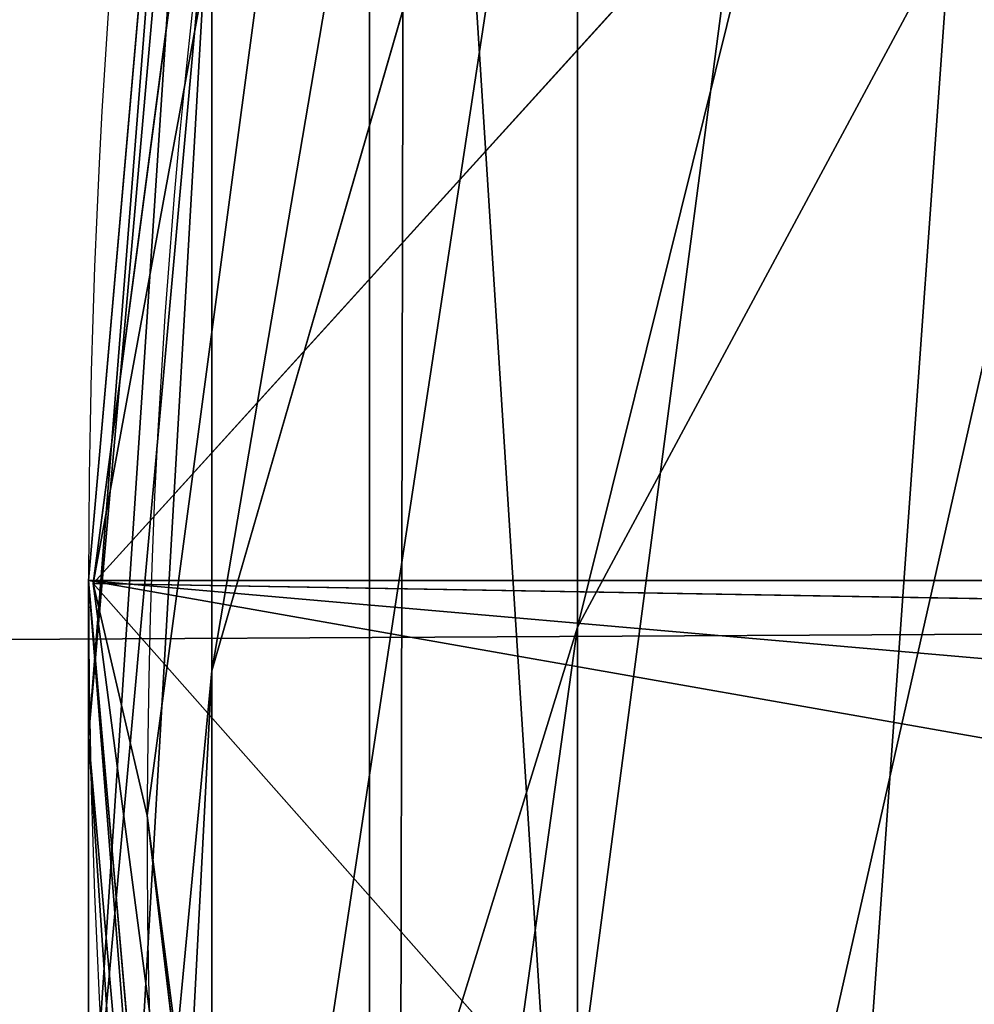
# Model space of a CAD drawing. Extents: x 0 to 200, y 0 to 535.
# Drawn here: x 55 to 60, y 432 to 438 of the extents above; entities that cross this region are included whole.
import ezdxf

# ---------------------------------------------------------------- set-up
doc = ezdxf.new("R2010")
doc.units = 0
doc.layers.get('0').update_dxf_attribs({"color": 13, "linetype": 'CONTINUOUS'})

# ---------------------------------------------------------------- blocks, each defined once
blk = doc.blocks.new('GROUP_54')
at = {"color": 250}
for p, q in [((191.5086077409944, 2.317375836447297, 1137.87627663267), (185.4072960363943, 5.595566993013187, 1141.398870587731)), ((191.7489132954203, 0.3097524523765458, 1121.423156461755), (184.8118446239206, 2.317375836448019, 1124.296584388604)), ((184.8118446239206, 2.317375836448019, 1124.296584388604), (191.5086077409944, 2.317375836447297, 1137.87627663267)), ((198.0112712224397, 0.3097524523765458, 1134.121962121208), (191.5086077409944, 2.317375836447297, 1137.87627663267)), ((191.5086077409944, 2.317375836447297, 1137.87627663267), (199.9205846413931, 2.317375836447297, 1150.465689737217)), ((191.2532594216913, -0.3663025385798903), (183.5259155155127, 0.3097524523772677)), ((191.2532594216913, -0.3663025385798903, 1080), (183.5259155155127, 0.3097524523772677, 1080.252967046984)), ((192.1130508536236, -0.3663025385798903, 1093.117882318115), (184.4353769566117, 0.3097524523772677, 1094.128667262318)), ((194.67771387964, -0.3663025385798903, 1106.011314032803), (187.1976574570634, 0.3097524523765458, 1108.015589110572)), ((187.1976574570634, 0.3097524523765458, 1108.015589110572), (191.7489132954203, 0.3097524523765458, 1121.423156461755)), ((198.98060332787, 0.3097524523765458), (191.2532594216913, -0.3663025385798903)), ((198.98060332787, 0.3097524523765458, 1079.747032953017), (191.2532594216913, -0.3663025385798903, 1080)), ((198.9033664043071, -0.3663025385798903, 1118.459684952692), (191.7489132954203, 0.3097524523765458, 1121.423156461755)), ((191.7489132954203, 0.3097524523765458, 1121.423156461755), (198.0112712224397, 0.3097524523765458, 1134.121962121208)), ((199.7907247506355, 0.3097524523765458, 1092.107097373912), (192.1130508536236, -0.3663025385798903, 1093.117882318115)), ((191.2532594216913, -0.3663025385798903), (191.2532594216913, -0.3663025385798903, 1080)), ((191.2532594216913, -0.3663025385798903, 1080), (192.1130508536236, -0.3663025385798903, 1093.117882318115)), ((192.1130508536236, -0.3663025385798903, 1093.117882318115), (194.67771387964, -0.3663025385798903, 1106.011314032803))]:
    blk.add_line(p, q, dxfattribs=at)
mesh = blk.add_polyface(dxfattribs=at)
corners = [(147.4293144126478, 51.86104136759875), (147.4293144126471, 36.40635355524144), (146.7532594216914, 44.1336974614201), (149.4369377967185, 28.91380108342803), (149.4369377967178, 59.35359383941216), (152.7151289532837, 66.38369746142008), (152.7151289532837, 21.8836974614201), (157.1642817028965, 72.73774609247086), (157.1642817028965, 15.52964883036934), (162.6492107906398, 78.22267518021496), (162.6492107906406, 10.04471974262595), (169.0032594216906, 82.67182792982773), (169.0032594216913, 5.595566993012465), (176.0333630436993, 85.9500190863929), (176.0333630436993, 2.317375836447297), (183.5259155155127, 87.95764247046436), (183.5259155155127, 0.3097524523772677), (191.2532594216913, 88.63369746142008), (191.2532594216913, -0.3663025385798903), (198.9806033278693, 87.95764247046364), (198.98060332787, 0.3097524523765458), (206.4731557996834, 85.95001908639361), (206.4731557996834, 2.317375836448019), (213.5032594216906, 82.67182792982773), (213.5032594216913, 5.595566993012465), (219.8573080527414, 78.22267518021496), (219.8573080527421, 10.04471974262523), (225.3422371404855, 72.73774609247158), (225.3422371404855, 15.52964883036934), (229.791389890099, 66.38369746142008), (229.791389890099, 21.8836974614201), (233.0695810466634, 59.35359383941289), (233.0695810466641, 28.91380108342803), (235.0772044307349, 51.86104136759875), (235.0772044307342, 36.40635355524144), (235.7532594216913, 44.1336974614201)]
mesh.append_faces([[corners[k] for k in face] for face in [(0, 1, 2), (34, 33, 35)]], dxfattribs={"vtx0": -1, "color": 250})
mesh.append_faces([[corners[k] for k in face] for face in [(1, 0, 3), (3, 5, 6), (6, 7, 8), (8, 9, 10), (10, 11, 12), (12, 13, 14), (14, 15, 16), (16, 17, 18), (18, 19, 20), (20, 21, 22), (22, 23, 24), (24, 25, 26), (26, 27, 28), (28, 29, 30), (30, 31, 32), (32, 33, 34)]], dxfattribs={"vtx0": -1, "vtx1": -1, "color": 250})
mesh.append_faces([[corners[k] for k in face] for face in [(3, 0, 4), (3, 4, 5), (6, 5, 7), (8, 7, 9), (10, 9, 11), (12, 11, 13), (14, 13, 15), (16, 15, 17), (18, 17, 19), (20, 19, 21), (22, 21, 23), (24, 23, 25), (26, 25, 27), (28, 27, 29), (30, 29, 31), (32, 31, 33)]], dxfattribs={"vtx0": -1, "vtx2": -1, "color": 250})
mesh = blk.add_polyface(dxfattribs=at)
corners = [(191.5086077409944, 2.317375836447297, 1137.87627663267), (178.3029397110623, 5.595566993012465, 1126.992661079706), (184.8118446239206, 2.317375836448019, 1124.296584388604), (185.4072960363943, 5.595566993013187, 1141.398870587731)]
mesh.append_faces([[corners[k] for k in face] for face in [(0, 1, 2), (1, 0, 3)]], dxfattribs={"vtx0": -1, "color": 250})
mesh = blk.add_polyface(dxfattribs=at)
corners = [(199.9205846413931, 2.317375836447297, 1150.465689737217), (185.4072960363943, 5.595566993013187, 1141.398870587731), (191.5086077409944, 2.317375836447297, 1137.87627663267), (194.331261279919, 5.595566993012465, 1154.754528397017)]
mesh.append_faces([[corners[k] for k in face] for face in [(0, 1, 2), (1, 0, 3)]], dxfattribs={"vtx0": -1, "color": 250})
mesh = blk.add_polyface(dxfattribs=at)
corners = [(191.7489132954203, 0.3097524523765458, 1121.423156461755), (179.9448787637975, 2.317375836447297, 1109.958965304314), (187.1976574570634, 0.3097524523765458, 1108.015589110572), (184.8118446239206, 2.317375836448019, 1124.296584388604)]
mesh.append_faces([[corners[k] for k in face] for face in [(0, 1, 2), (1, 0, 3)]], dxfattribs={"vtx0": -1, "color": 250})
mesh = blk.add_polyface(dxfattribs=at)
corners = [(198.0112712224397, 0.3097524523765458, 1134.121962121208), (184.8118446239206, 2.317375836448019, 1124.296584388604), (191.7489132954203, 0.3097524523765458, 1121.423156461755), (191.5086077409944, 2.317375836447297, 1137.87627663267)]
mesh.append_faces([[corners[k] for k in face] for face in [(0, 1, 2), (1, 0, 3)]], dxfattribs={"vtx0": -1, "color": 250})
mesh = blk.add_polyface(dxfattribs=at)
corners = [(205.8775805577381, 0.3097524523772677, 1145.894726003325), (191.5086077409944, 2.317375836447297, 1137.87627663267), (198.0112712224397, 0.3097524523765458, 1134.121962121208), (199.9205846413931, 2.317375836447297, 1150.465689737217)]
mesh.append_faces([[corners[k] for k in face] for face in [(0, 1, 2), (1, 0, 3)]], dxfattribs={"vtx0": -1, "color": 250})
mesh = blk.add_polyface(dxfattribs=at)
corners = [(191.2532594216913, -0.3663025385798903, 1080), (183.5259155155127, 0.3097524523772677), (191.2532594216913, -0.3663025385798903), (183.5259155155127, 0.3097524523772677, 1080.252967046984)]
mesh.append_faces([[corners[k] for k in face] for face in [(0, 1, 2), (1, 0, 3)]], dxfattribs={"vtx0": -1, "color": 250})
mesh = blk.add_polyface(dxfattribs=at)
corners = [(192.1130508536236, -0.3663025385798903, 1093.117882318115), (183.5259155155127, 0.3097524523772677, 1080.252967046984), (191.2532594216913, -0.3663025385798903, 1080), (184.4353769566117, 0.3097524523772677, 1094.128667262318)]
mesh.append_faces([[corners[k] for k in face] for face in [(0, 1, 2), (1, 0, 3)]], dxfattribs={"vtx0": -1, "color": 250})
mesh = blk.add_polyface(dxfattribs=at)
corners = [(194.67771387964, -0.3663025385798903, 1106.011314032803), (184.4353769566117, 0.3097524523772677, 1094.128667262318), (192.1130508536236, -0.3663025385798903, 1093.117882318115), (187.1976574570634, 0.3097524523765458, 1108.015589110572)]
mesh.append_faces([[corners[k] for k in face] for face in [(0, 1, 2), (1, 0, 3)]], dxfattribs={"vtx0": -1, "color": 250})
mesh = blk.add_polyface(dxfattribs=at)
corners = [(198.9033664043071, -0.3663025385798903, 1118.459684952692), (187.1976574570634, 0.3097524523765458, 1108.015589110572), (194.67771387964, -0.3663025385798903, 1106.011314032803), (191.7489132954203, 0.3097524523765458, 1121.423156461755)]
mesh.append_faces([[corners[k] for k in face] for face in [(0, 1, 2), (1, 0, 3)]], dxfattribs={"vtx0": -1, "color": 250})
mesh = blk.add_polyface(dxfattribs=at)
corners = [(198.98060332787, 0.3097524523765458, 1079.747032953017), (191.2532594216913, -0.3663025385798903), (198.98060332787, 0.3097524523765458), (191.2532594216913, -0.3663025385798903, 1080)]
mesh.append_faces([[corners[k] for k in face] for face in [(0, 1, 2), (1, 0, 3)]], dxfattribs={"vtx0": -1, "color": 250})
mesh = blk.add_polyface(dxfattribs=at)
corners = [(199.7907247506355, 0.3097524523765458, 1092.107097373912), (191.2532594216913, -0.3663025385798903, 1080), (198.98060332787, 0.3097524523765458, 1079.747032953017), (192.1130508536236, -0.3663025385798903, 1093.117882318115)]
mesh.append_faces([[corners[k] for k in face] for face in [(0, 1, 2), (1, 0, 3)]], dxfattribs={"vtx0": -1, "color": 250})
mesh = blk.add_polyface(dxfattribs=at)
corners = [(204.7177063413553, -0.3663025385791684, 1130.25), (191.7489132954203, 0.3097524523765458, 1121.423156461755), (198.9033664043071, -0.3663025385798903, 1118.459684952692), (198.0112712224397, 0.3097524523765458, 1134.121962121208)]
mesh.append_faces([[corners[k] for k in face] for face in [(0, 1, 2), (1, 0, 3)]], dxfattribs={"vtx0": -1, "color": 250})
mesh = blk.add_polyface(dxfattribs=at)
corners = [(202.1577703022165, 0.3097524523765458, 1104.007038955035), (192.1130508536236, -0.3663025385798903, 1093.117882318115), (199.7907247506355, 0.3097524523765458, 1092.107097373912), (194.67771387964, -0.3663025385798903, 1106.011314032803)]
mesh.append_faces([[corners[k] for k in face] for face in [(0, 1, 2), (1, 0, 3)]], dxfattribs={"vtx0": -1, "color": 250})
blk = doc.blocks.new('GROUP_59')
at = {"extrusion": (0, 0, -1)}
for centre in [(-99.66655391546986, 99.66655391546986), (-99.66655391546986, 99.66655391546986, -60)]:
    blk.add_circle(centre, 99.99999999999982, dxfattribs=at)
mesh = blk.add_polyface()
corners = [(1.090411763737478, 116.481553126932), (1.284212109619108, 81.75245832577431), (-0.331889108131088, 99.108528059727), (5.507898832951315, 133.3436629518959), (5.889610999273089, 64.94069932134512), (12.78634899026969, 149.1825108602284), (13.34437484601256, 49.18406783662747), (22.70461021073451, 163.5168414730775), (23.42199442264686, 34.9613211460459), (34.9613211460459, 175.9111134082929), (35.81626635786223, 22.70461021073451), (49.18406783662747, 185.9887329849272), (50.15059697071131, 12.78634899026969), (64.94069932134512, 193.4434968316674), (65.98944487904379, 5.507898832951315), (81.75245832577431, 198.0488957213206), (82.85155470400771, 1.090411763737478), (99.108528059727, 199.6649969390701), (100.224579771212, -0.331889108131088), (116.481553126932, 198.2426960672022), (117.5806495051654, 1.28421210961983), (133.3436629518959, 193.8252089979884), (134.3924085095939, 5.889610999273089), (149.1825108602284, 186.54675884067), (150.1490399943116, 13.34437484601256), (163.5168414730768, 176.6284976202052), (164.3717866848938, 23.42199442264686), (175.9111134082929, 164.3717866848938), (176.6284976202052, 35.81626635786223), (185.9887329849272, 150.1490399943116), (186.54675884067, 50.15059697071131), (193.4434968316666, 134.3924085095939), (193.8252089979884, 65.98944487904379), (198.0488957213199, 117.5806495051654), (198.2426960672022, 82.85155470400771), (199.6649969390708, 100.224579771212)]
mesh.append_faces([[corners[k] for k in face] for face in [(0, 1, 2), (34, 33, 35)]], dxfattribs={"vtx0": -1})
mesh.append_faces([[corners[k] for k in face] for face in [(1, 3, 4), (4, 5, 6), (6, 7, 8), (8, 9, 10), (10, 11, 12), (12, 13, 14), (14, 15, 16), (16, 17, 18), (18, 19, 20), (20, 21, 22), (22, 23, 24), (24, 25, 26), (26, 27, 28), (28, 29, 30), (30, 31, 32), (32, 33, 34)]], dxfattribs={"vtx0": -1, "vtx1": -1})
mesh.append_faces([[corners[k] for k in face] for face in [(1, 0, 3), (4, 3, 5), (6, 5, 7), (8, 7, 9), (10, 9, 11), (12, 11, 13), (14, 13, 15), (16, 15, 17), (18, 17, 19), (20, 19, 21), (22, 21, 23), (24, 23, 25), (26, 25, 27), (28, 27, 29), (30, 29, 31), (32, 31, 33)]], dxfattribs={"vtx0": -1, "vtx2": -1})
mesh = blk.add_polyface()
corners = [(1.284212109619108, 81.75245832577431, 60), (1.090411763737478, 116.481553126932, 60), (-0.331889108131088, 99.108528059727, 60), (5.507898832951315, 133.3436629518959, 60), (5.889610999273089, 64.94069932134512, 60), (12.78634899026969, 149.1825108602284, 60), (13.34437484601256, 49.18406783662747, 60), (22.70461021073451, 163.5168414730775, 60), (23.42199442264686, 34.9613211460459, 60), (34.9613211460459, 175.9111134082929, 60), (35.81626635786223, 22.70461021073451, 60), (49.18406783662747, 185.9887329849272, 60), (50.15059697071131, 12.78634899026969, 60), (64.94069932134512, 193.4434968316674, 60), (65.98944487904379, 5.507898832951315, 60), (81.75245832577431, 198.0488957213206, 60), (82.85155470400771, 1.090411763737478, 60), (99.108528059727, 199.6649969390701, 60), (100.224579771212, -0.331889108131088, 60), (116.481553126932, 198.2426960672022, 60), (117.5806495051654, 1.28421210961983, 60), (133.3436629518959, 193.8252089979884, 60), (134.3924085095939, 5.889610999273089, 60), (149.1825108602284, 186.54675884067, 60), (150.1490399943116, 13.34437484601256, 60), (163.5168414730768, 176.6284976202052, 60), (164.3717866848938, 23.42199442264686, 60), (175.9111134082929, 164.3717866848938, 60), (176.6284976202052, 35.81626635786223, 60), (185.9887329849272, 150.1490399943116, 60), (186.54675884067, 50.15059697071131, 60), (193.4434968316666, 134.3924085095939, 60), (193.8252089979884, 65.98944487904379, 60), (198.0488957213199, 117.5806495051654, 60), (198.2426960672022, 82.85155470400771, 60), (199.6649969390708, 100.224579771212, 60)]
mesh.append_faces([[corners[k] for k in face] for face in [(0, 1, 2), (33, 34, 35)]], dxfattribs={"vtx0": -1})
mesh.append_faces([[corners[k] for k in face] for face in [(1, 0, 3), (3, 4, 5), (5, 6, 7), (7, 8, 9), (9, 10, 11), (11, 12, 13), (13, 14, 15), (15, 16, 17), (17, 18, 19), (19, 20, 21), (21, 22, 23), (23, 24, 25), (25, 26, 27), (27, 28, 29), (29, 30, 31), (31, 32, 33)]], dxfattribs={"vtx0": -1, "vtx1": -1})
mesh.append_faces([[corners[k] for k in face] for face in [(3, 0, 4), (5, 4, 6), (7, 6, 8), (9, 8, 10), (11, 10, 12), (13, 12, 14), (15, 14, 16), (17, 16, 18), (19, 18, 20), (21, 20, 22), (23, 22, 24), (25, 24, 26), (27, 26, 28), (29, 28, 30), (31, 30, 32), (33, 32, 34)]], dxfattribs={"vtx0": -1, "vtx2": -1})
blk = doc.blocks.new('GROUP_57')
blk.add_line((49.78794890813137, 0.2583414488138374), (49.78794890813137, 0.2583414488138374, 965))
at = {"extrusion": (0, 0, -1)}
for centre in [(-44.43524182544868, 44.43524182544868), (-44.43524182544868, 44.43524182544868, -965)]:
    blk.add_circle(centre, 44.49999999999977, dxfattribs=at)
mesh = blk.add_polyface()
corners = [(1.091800888732911, 54.51473227712397), (0.2583414488152811, 39.082534742766), (-7.219114195322617e-13, 46.8350926361972), (1.858975660984885, 31.49261614544554), (3.50057029748753, 61.88811170114548), (4.753268175931214, 24.29595268012254), (7.15311898667685, 68.73119450557338), (8.853277380169493, 17.71121132451207), (11.93846611266017, 74.83605708215914), (14.03442656873822, 11.93846611266017), (17.71121132451207, 80.01720627072643), (20.13928914532253, 7.153118986678294), (24.29595268012182, 84.11721547496614), (26.98237194975189, 3.500570297488974), (31.49261614544409, 87.01150798991247), (34.35575137377195, 1.091800888732911), (39.082534742766, 88.61214220208208), (42.0353910147016, 0), (46.83509263619576, 88.87048365089737), (49.78794890813137, 0.2583414488138374), (54.51473227712397, 87.77868276216445), (57.37786750545327, 1.858975660984885), (61.88811170114403, 85.36991335340839), (64.5745309707741, 4.753268175931214), (68.73119450557267, 81.71736466421763), (71.15927232638529, 8.853277380170937), (74.83605708215842, 76.93201753823719), (76.93201753823647, 14.03442656873967), (80.01720627072643, 71.15927232638529), (81.71736466421908, 20.13928914532397), (84.11721547496471, 64.57453097077483), (85.36991335340839, 26.98237194975189), (87.01150798991104, 57.37786750545327), (87.77868276216302, 34.35575137377339), (88.61214220208063, 49.78794890813137), (88.87048365089737, 42.0353910147016)]
mesh.append_faces([[corners[k] for k in face] for face in [(0, 1, 2), (33, 34, 35)]], dxfattribs={"vtx0": -1})
mesh.append_faces([[corners[k] for k in face] for face in [(1, 0, 3), (3, 4, 5), (5, 6, 7), (7, 8, 9), (9, 10, 11), (11, 12, 13), (13, 14, 15), (15, 16, 17), (17, 18, 19), (19, 20, 21), (21, 22, 23), (23, 24, 25), (25, 26, 27), (27, 28, 29), (29, 30, 31), (31, 32, 33)]], dxfattribs={"vtx0": -1, "vtx1": -1})
mesh.append_faces([[corners[k] for k in face] for face in [(3, 0, 4), (5, 4, 6), (7, 6, 8), (9, 8, 10), (11, 10, 12), (13, 12, 14), (15, 14, 16), (17, 16, 18), (19, 18, 20), (21, 20, 22), (23, 22, 24), (25, 24, 26), (27, 26, 28), (29, 28, 30), (31, 30, 32), (33, 32, 34)]], dxfattribs={"vtx0": -1, "vtx2": -1})
mesh = blk.add_polyface()
corners = [(0.2583414488152811, 39.082534742766, 965), (1.091800888732911, 54.51473227712397, 965), (-7.219114195322617e-13, 46.8350926361972, 965), (1.858975660984885, 31.49261614544554, 965), (3.50057029748753, 61.88811170114548, 965), (4.753268175931214, 24.29595268012254, 965), (7.15311898667685, 68.73119450557338, 965), (8.853277380169493, 17.71121132451207, 965), (11.93846611266017, 74.83605708215914, 965), (14.03442656873822, 11.93846611266017, 965), (17.71121132451207, 80.01720627072643, 965), (20.13928914532253, 7.153118986678294, 965), (24.29595268012182, 84.11721547496614, 965), (26.98237194975189, 3.500570297488974, 965), (31.49261614544409, 87.01150798991247, 965), (34.35575137377195, 1.091800888732911, 965), (39.082534742766, 88.61214220208208, 965), (42.0353910147016, 0, 965), (46.83509263619576, 88.87048365089737, 965), (49.78794890813137, 0.2583414488138374, 965), (54.51473227712397, 87.77868276216445, 965), (57.37786750545327, 1.858975660984885, 965), (61.88811170114403, 85.36991335340839, 965), (64.5745309707741, 4.753268175931214, 965), (68.73119450557267, 81.71736466421763, 965), (71.15927232638529, 8.853277380170937, 965), (74.83605708215842, 76.93201753823719, 965), (76.93201753823647, 14.03442656873967, 965), (80.01720627072643, 71.15927232638529, 965), (81.71736466421908, 20.13928914532397, 965), (84.11721547496471, 64.57453097077483, 965), (85.36991335340839, 26.98237194975189, 965), (87.01150798991104, 57.37786750545327, 965), (87.77868276216302, 34.35575137377339, 965), (88.61214220208063, 49.78794890813137, 965), (88.87048365089737, 42.0353910147016, 965)]
mesh.append_faces([[corners[k] for k in face] for face in [(0, 1, 2), (34, 33, 35)]], dxfattribs={"vtx0": -1})
mesh.append_faces([[corners[k] for k in face] for face in [(1, 3, 4), (4, 5, 6), (6, 7, 8), (8, 9, 10), (10, 11, 12), (12, 13, 14), (14, 15, 16), (16, 17, 18), (18, 19, 20), (20, 21, 22), (22, 23, 24), (24, 25, 26), (26, 27, 28), (28, 29, 30), (30, 31, 32), (32, 33, 34)]], dxfattribs={"vtx0": -1, "vtx1": -1})
mesh.append_faces([[corners[k] for k in face] for face in [(1, 0, 3), (4, 3, 5), (6, 5, 7), (8, 7, 9), (10, 9, 11), (12, 11, 13), (14, 13, 15), (16, 15, 17), (18, 17, 19), (20, 19, 21), (22, 21, 23), (24, 23, 25), (26, 25, 27), (28, 27, 29), (30, 29, 31), (32, 31, 33)]], dxfattribs={"vtx0": -1, "vtx2": -1})
mesh = blk.add_polyface()
corners = [(57.37786750545327, 1.858975660984885, 965), (49.78794890813137, 0.2583414488138374), (57.37786750545327, 1.858975660984885), (49.78794890813137, 0.2583414488138374, 965)]
mesh.append_faces([[corners[k] for k in face] for face in [(0, 1, 2), (1, 0, 3)]], dxfattribs={"vtx0": -1})
mesh = blk.add_polyface()
corners = [(49.78794890813137, 0.2583414488138374, 965), (42.0353910147016, 0), (49.78794890813137, 0.2583414488138374), (42.0353910147016, 0, 965)]
mesh.append_faces([[corners[k] for k in face] for face in [(0, 1, 2), (1, 0, 3)]], dxfattribs={"vtx0": -1})
blk = doc.blocks.new('GROUP_58')
for p, q in [((1.516300730136658, 56.0174475070623), (0, 44.49999999999999)), ((8.638646971269935, 54.01780705291273, 45.89843750000001), (0, 44.50000000000071, 41.859375)), ((8.638646971269935, 54.01780705291273, 54.71093750000001), (0, 44.50000000000071, 50.67187500000001)), ((0, 44.49999999999999, 15.421875), (8.638646971269935, 54.01780705291273, 10.6484375)), ((0, 44.49999999999999, 33.04687500000001), (8.638646971269935, 54.01780705291273, 28.27343750000001)), ((0, 44.50000000000071, 59.48437500000001), (8.638646971269935, 54.01780705291273, 54.71093750000001)), ((0, 44.50000000000071, 50.67187500000001), (8.638646971269935, 54.01780705291273, 45.89843750000001)), ((8.638646971269935, 54.01780705291273, 10.6484375), (0, 44.49999999999999, 6.609375)), ((8.638646971269935, 54.01780705291273, 28.27343750000001), (0, 44.49999999999999, 24.234375)), ((8.638646971269935, 54.01780705291273, 37.0859375), (0, 44.49999999999999, 33.04687500000001)), ((8.638646971269935, 54.01780705291273, 19.4609375), (0, 44.49999999999999, 15.421875)), ((0, 44.50000000000071, 41.859375), (8.638646971269935, 54.01780705291273, 37.0859375)), ((1.711076643440611, 53.81469488209022, 60), (0, 44.50000000000071, 59.48437500000001)), ((0, 44.49999999999999), (1.516300730136658, 32.98255249293767)), ((0, 44.50000000000071, 41.859375), (7.369200000000092, 44.37540000000014, 46.265625)), ((0, 44.50000000000071, 50.67187500000001), (7.369200000000092, 44.37540000000014, 55.07812500000001)), ((8.638646971269935, 34.73299294708756, 55.44531250000001), (0, 44.50000000000071, 50.67187500000001)), ((7.369200000000092, 44.37540000000014, 46.265625), (0, 44.50000000000071, 50.67187500000001)), ((7.369200000000092, 44.37540000000014, 11.015625), (0, 44.49999999999999, 15.421875)), ((7.369200000000092, 44.37540000000014, 19.828125), (0, 44.49999999999999, 24.234375)), ((7.369200000000092, 44.37540000000014, 28.64062500000001), (0, 44.49999999999999, 33.04687500000001)), ((7.369200000000092, 44.37540000000014, 55.07812500000001), (0, 44.50000000000071, 59.48437500000001)), ((0, 44.50000000000071, 41.859375), (8.638646971269935, 34.73299294708756, 37.82031250000001)), ((7.369200000000092, 44.37540000000014, 37.45312500000001), (0, 44.50000000000071, 41.859375)), ((0, 44.49999999999999, 6.609375), (7.369200000000092, 44.37540000000014, 11.015625)), ((0, 44.49999999999999, 24.234375), (7.369200000000092, 44.37540000000014, 28.64062500000001)), ((0, 44.49999999999999, 33.04687500000001), (7.369200000000092, 44.37540000000014, 37.45312500000001)), ((0, 44.49999999999999, 15.421875), (7.369200000000092, 44.37540000000014, 19.828125)), ((0, 44.50000000000071, 59.48437500000001), (0.2959601505381158, 43.22820261936014, 60)), ((8.638646971269935, 34.73299294708756, 11.3828125), (0, 44.49999999999999, 6.609375)), ((0, 44.49999999999999), (0, 44.49999999999999, 6.609375)), ((0.2959601505381158, 43.22820261936014, 60), (1.516300730136658, 32.98255249293767, 59.85156250000001))]:
    blk.add_line(p, q)
for points in [[(1.516300730136658, 56.0174475070623, 6.2421875), (0, 44.49999999999999, 6.609375), (1.516300730136658, 32.98255249293767, 6.976562500000001), (5.961869531592356, 22.24999999999999, 7.343750000000001), (13.03374823719897, 13.03374823719897, 7.7109375), (22.24999999999999, 5.961869531593077, 8.078125), (32.98255249293767, 1.516300730136658, 8.4453125), (44.49999999999999, 0, 8.8125), (56.0174475070623, 1.516300730136658, 9.1796875), (66.74999999999999, 5.961869531593077, 9.546875), (75.96625176280101, 13.03374823719897, 9.9140625), (83.03813046840762, 22.24999999999999, 10.28125), (87.48369926986331, 32.98255249293767, 10.6484375), (88.99999999999997, 44.49999999999999, 11.015625), (87.48369926986331, 56.0174475070623, 11.3828125)], [(1.516300730136658, 56.0174475070623, 15.0546875), (0, 44.49999999999999, 15.421875), (1.516300730136658, 32.98255249293767, 15.7890625), (5.961869531592356, 22.24999999999999, 16.15625), (13.03374823719897, 13.03374823719897, 16.5234375), (22.24999999999999, 5.961869531593077, 16.890625), (32.98255249293767, 1.516300730136658, 17.2578125), (44.49999999999999, 0, 17.625), (56.0174475070623, 1.516300730136658, 17.9921875), (66.74999999999999, 5.961869531593077, 18.359375), (75.96625176280101, 13.03374823719825, 18.7265625), (83.03813046840762, 22.24999999999999, 19.09375), (87.48369926986331, 32.98255249293767, 19.4609375), (88.99999999999997, 44.49999999999999, 19.828125), (87.48369926986331, 56.0174475070623, 20.1953125)], [(1.516300730136658, 56.0174475070623, 23.86718750000001), (0, 44.49999999999999, 24.234375), (1.516300730136658, 32.98255249293767, 24.60156250000001), (5.961869531592356, 22.24999999999999, 24.96875), (13.03374823719825, 13.03374823719897, 25.3359375), (22.24999999999999, 5.961869531593077, 25.703125), (32.98255249293767, 1.516300730136658, 26.0703125), (44.49999999999999, 0, 26.4375), (56.0174475070623, 1.516300730136658, 26.80468750000001), (66.74999999999999, 5.961869531593077, 27.17187500000001), (75.96625176280101, 13.03374823719897, 27.53906250000001), (83.03813046840762, 22.24999999999999, 27.90625), (87.48369926986331, 32.98255249293767, 28.2734375), (88.99999999999997, 44.49999999999999, 28.64062500000001), (87.48369926986331, 56.0174475070623, 29.0078125)], [(1.516300730136658, 56.0174475070623, 32.6796875), (0, 44.49999999999999, 33.04687500000001), (1.516300730136658, 32.98255249293767, 33.4140625), (5.961869531592356, 22.24999999999999, 33.78125000000001), (13.03374823719825, 13.03374823719897, 34.14843750000001), (22.24999999999999, 5.961869531593077, 34.51562500000001), (32.98255249293767, 1.516300730136658, 34.88281250000001), (44.49999999999999, 0, 35.25000000000001), (56.0174475070623, 1.516300730136658, 35.61718750000001), (66.74999999999999, 5.961869531593077, 35.98437500000001), (75.96625176280101, 13.03374823719897, 36.3515625), (83.03813046840762, 22.24999999999999, 36.71875), (87.48369926986331, 32.98255249293767, 37.0859375), (88.99999999999997, 44.49999999999999, 37.45312500000001), (87.48369926986331, 56.0174475070623, 37.82031250000001)], [(1.516300730136658, 56.0174475070623, 41.49218750000001), (0, 44.50000000000071, 41.859375), (1.516300730136658, 32.98255249293767, 42.22656250000001), (5.961869531592356, 22.24999999999999, 42.59375), (13.03374823719825, 13.03374823719897, 42.9609375), (22.24999999999999, 5.961869531593077, 43.32812500000001), (32.98255249293767, 1.516300730136658, 43.6953125), (44.49999999999999, 0, 44.0625), (56.0174475070623, 1.516300730136658, 44.4296875), (66.74999999999999, 5.961869531593077, 44.796875), (75.96625176280101, 13.03374823719825, 45.16406250000001), (83.03813046840762, 22.24999999999999, 45.53125000000001), (87.48369926986331, 32.98255249293767, 45.89843750000001), (88.99999999999997, 44.49999999999999, 46.265625), (87.48369926986331, 56.0174475070623, 46.6328125)], [(1.516300730136658, 56.0174475070623, 50.30468750000001), (0, 44.50000000000071, 50.67187500000001), (1.516300730136658, 32.98255249293767, 51.03906250000001), (5.961869531592356, 22.24999999999999, 51.40625000000001), (13.03374823719825, 13.03374823719897, 51.7734375), (22.24999999999999, 5.961869531593077, 52.14062500000001), (32.98255249293767, 1.516300730136658, 52.5078125), (44.49999999999999, 0, 52.87500000000001), (56.0174475070623, 1.516300730136658, 53.24218750000001), (66.74999999999999, 5.961869531592356, 53.609375), (75.96625176280172, 13.03374823719897, 53.97656250000001), (83.03813046840762, 22.24999999999999, 54.34375), (87.48369926986331, 32.98255249293767, 54.71093750000001), (88.99999999999997, 44.49999999999999, 55.07812500000001), (87.48369926986331, 56.0174475070623, 55.44531250000001)], [(1.516300730136658, 56.0174475070623, 59.1171875), (0, 44.50000000000071, 59.48437500000001), (1.516300730136658, 32.98255249293767, 59.85156250000001), (3.313445564767454, 28.64386105962322, 60)]]:
    blk.add_polyline3d(points)
for start, end in [(20.94217435961508, 200.9421743596164), (200.9421743596164, 20.94217435961511)]:
    blk.add_arc((41.20971446897192, 43.14701029025394, 60), 40.91383488043449, start, end)
mesh = blk.add_polyface()
corners = [(1.516300730136658, 56.0174475070623), (1.516300730136658, 32.98255249293767), (0, 44.49999999999999), (5.961869531592356, 66.74999999999999), (5.961869531592356, 22.24999999999999), (13.03374823719897, 75.96625176280172), (13.03374823719897, 13.03374823719897), (22.24999999999999, 83.03813046840762), (22.24999999999999, 5.961869531593077), (32.98255249293767, 87.48369926986331), (32.98255249293767, 1.516300730136658), (44.49999999999999, 88.99999999999997), (44.49999999999999, 0), (56.0174475070623, 87.48369926986331), (56.0174475070623, 1.516300730136658), (66.74999999999999, 83.03813046840762), (66.74999999999999, 5.961869531593077), (75.96625176280101, 75.96625176280172), (75.96625176280101, 13.03374823719897), (83.03813046840762, 66.74999999999999), (83.03813046840762, 22.24999999999999), (87.48369926986331, 56.0174475070623), (87.48369926986331, 32.98255249293767), (88.99999999999997, 44.49999999999999)]
mesh.append_faces([[corners[k] for k in face] for face in [(0, 1, 2), (22, 21, 23)]], dxfattribs={"vtx0": -1})
mesh.append_faces([[corners[k] for k in face] for face in [(1, 3, 4), (4, 5, 6), (6, 7, 8), (8, 9, 10), (10, 11, 12), (12, 13, 14), (14, 15, 16), (16, 17, 18), (18, 19, 20), (20, 21, 22)]], dxfattribs={"vtx0": -1, "vtx1": -1})
mesh.append_faces([[corners[k] for k in face] for face in [(1, 0, 3), (4, 3, 5), (6, 5, 7), (8, 7, 9), (10, 9, 11), (12, 11, 13), (14, 13, 15), (16, 15, 17), (18, 17, 19), (20, 19, 21)]], dxfattribs={"vtx0": -1, "vtx2": -1})
mesh = blk.add_polyface()
corners = [(1.669048401262086, 32.63617723357815, 60), (1.711076643440611, 53.81469488209022, 60), (0.2959601505381158, 43.22820261936014, 60), (3.313445564767454, 28.64386105962322, 60), (5.817960029566654, 63.6742020690693, 60), (5.736767700459728, 22.7604477506355, 60), (12.22190970011568, 14.27402881438039, 60), (12.33673299309909, 72.13481505911018, 60), (20.68252269015655, 7.755255850847953, 60), (20.8231519293542, 78.61995705876612, 60), (30.54202987713492, 3.648372464721188, 60), (30.69888141229685, 82.68767635796377, 60), (41.12852213986499, 2.233255971820137, 60), (41.29090679807884, 84.06076460868701, 60), (51.7205475256477, 3.606344222543385, 60), (51.87739906080892, 82.64564811578524, 60), (61.59627700859036, 7.674063521741749, 60), (61.736906247788, 78.53876472965848, 60), (70.08269594484547, 14.15920552139698, 60), (70.19751923782887, 72.01999176612676, 60), (76.6014689083779, 22.61981851143785, 60), (76.68266123748482, 63.53357282987165, 60), (80.70835229450394, 32.47932569841621, 60), (79.1059833731771, 57.65015952088393, 60), (80.75038053668247, 53.65784334692901, 60), (82.12346878740571, 43.06581796114629, 60)]
mesh.append_faces([[corners[k] for k in face] for face in [(0, 1, 2), (24, 22, 25)]], dxfattribs={"vtx0": -1})
mesh.append_faces([[corners[k] for k in face] for face in [(1, 3, 4), (4, 6, 7), (7, 8, 9), (9, 10, 11), (11, 12, 13), (13, 14, 15), (15, 16, 17), (17, 18, 19), (19, 20, 21), (21, 22, 23), (23, 22, 24)]], dxfattribs={"vtx0": -1, "vtx1": -1})
mesh.append_faces([[corners[k] for k in face] for face in [(1, 0, 3), (4, 3, 5), (4, 5, 6), (7, 6, 8), (9, 8, 10), (11, 10, 12), (13, 12, 14), (15, 14, 16), (17, 16, 18), (19, 18, 20), (21, 20, 22)]], dxfattribs={"vtx0": -1, "vtx2": -1})
mesh = blk.add_polyface()
corners = [(8.638646971269935, 54.01780705291273, 45.89843750000001), (1.516300730136658, 56.0174475070623, 41.49218750000001), (0, 44.50000000000071, 41.859375)]
mesh.append_faces([[corners[k] for k in face] for face in [(0, 1, 2)]])
mesh = blk.add_polyface()
corners = [(8.638646971269935, 54.01780705291273, 54.71093750000001), (1.516300730136658, 56.0174475070623, 50.30468750000001), (0, 44.50000000000071, 50.67187500000001)]
mesh.append_faces([[corners[k] for k in face] for face in [(0, 1, 2)]])
mesh = blk.add_polyface()
corners = [(8.638646971269935, 54.01780705291273, 10.6484375), (0, 44.49999999999999, 15.421875), (1.516300730136658, 56.0174475070623, 15.0546875)]
mesh.append_faces([[corners[k] for k in face] for face in [(0, 1, 2)]])
mesh = blk.add_polyface()
corners = [(7.369200000000092, 44.37540000000014, 19.828125), (0, 44.49999999999999, 24.234375), (1.516300730136658, 56.0174475070623, 23.86718750000001)]
mesh.append_faces([[corners[k] for k in face] for face in [(0, 1, 2)]])
mesh = blk.add_polyface()
corners = [(8.638646971269935, 54.01780705291273, 28.27343750000001), (0, 44.49999999999999, 33.04687500000001), (1.516300730136658, 56.0174475070623, 32.6796875)]
mesh.append_faces([[corners[k] for k in face] for face in [(0, 1, 2)]])
mesh = blk.add_polyface()
corners = [(8.638646971269935, 54.01780705291273, 54.71093750000001), (0, 44.50000000000071, 59.48437500000001), (1.516300730136658, 56.0174475070623, 59.1171875)]
mesh.append_faces([[corners[k] for k in face] for face in [(0, 1, 2)]])
mesh = blk.add_polyface()
corners = [(8.638646971269935, 54.01780705291273, 45.89843750000001), (0, 44.50000000000071, 50.67187500000001), (1.516300730136658, 56.0174475070623, 50.30468750000001)]
mesh.append_faces([[corners[k] for k in face] for face in [(0, 1, 2)]])
mesh = blk.add_polyface()
corners = [(8.638646971269935, 54.01780705291273, 10.6484375), (1.516300730136658, 56.0174475070623, 6.2421875), (0, 44.49999999999999, 6.609375)]
mesh.append_faces([[corners[k] for k in face] for face in [(0, 1, 2)]])
mesh = blk.add_polyface()
corners = [(8.638646971269935, 54.01780705291273, 28.27343750000001), (1.516300730136658, 56.0174475070623, 23.86718750000001), (0, 44.49999999999999, 24.234375)]
mesh.append_faces([[corners[k] for k in face] for face in [(0, 1, 2)]])
mesh = blk.add_polyface()
corners = [(8.638646971269935, 54.01780705291273, 37.0859375), (1.516300730136658, 56.0174475070623, 32.6796875), (0, 44.49999999999999, 33.04687500000001)]
mesh.append_faces([[corners[k] for k in face] for face in [(0, 1, 2)]])
mesh = blk.add_polyface()
corners = [(8.638646971269935, 54.01780705291273, 19.4609375), (1.516300730136658, 56.0174475070623, 15.0546875), (0, 44.49999999999999, 15.421875)]
mesh.append_faces([[corners[k] for k in face] for face in [(0, 1, 2)]])
mesh = blk.add_polyface()
corners = [(1.516300730136658, 56.0174475070623, 59.1171875), (0, 44.50000000000071, 59.48437500000001), (1.711076643440611, 53.81469488209022, 60)]
mesh.append_faces([[corners[k] for k in face] for face in [(0, 1, 2)]])
mesh = blk.add_polyface()
corners = [(1.516300730136658, 56.0174475070623, 6.2421875), (0, 44.49999999999999), (0, 44.49999999999999, 6.609375), (1.516300730136658, 56.0174475070623)]
mesh.append_faces([[corners[k] for k in face] for face in [(0, 1, 2), (1, 0, 3)]], dxfattribs={"vtx0": -1})
mesh = blk.add_polyface()
corners = [(8.638646971269935, 54.01780705291273, 37.0859375), (0, 44.50000000000071, 41.859375), (1.516300730136658, 56.0174475070623, 41.49218750000001)]
mesh.append_faces([[corners[k] for k in face] for face in [(0, 1, 2)]])
mesh = blk.add_polyface()
corners = [(8.638646971269935, 54.01780705291273, 19.4609375), (7.369200000000092, 44.37540000000014, 19.828125), (1.516300730136658, 56.0174475070623, 23.86718750000001)]
mesh.append_faces([[corners[k] for k in face] for face in [(0, 1, 2)]])
mesh = blk.add_polyface()
corners = [(8.638646971269935, 54.01780705291273, 45.89843750000001), (0, 44.50000000000071, 41.859375), (7.369200000000092, 44.37540000000014, 46.265625)]
mesh.append_faces([[corners[k] for k in face] for face in [(0, 1, 2)]])
mesh = blk.add_polyface()
corners = [(8.638646971269935, 54.01780705291273, 54.71093750000001), (0, 44.50000000000071, 50.67187500000001), (7.369200000000092, 44.37540000000014, 55.07812500000001)]
mesh.append_faces([[corners[k] for k in face] for face in [(0, 1, 2)]])
mesh = blk.add_polyface()
corners = [(8.638646971269935, 54.01780705291273, 10.6484375), (7.369200000000092, 44.37540000000014, 11.015625), (0, 44.49999999999999, 15.421875)]
mesh.append_faces([[corners[k] for k in face] for face in [(0, 1, 2)]])
mesh = blk.add_polyface()
corners = [(8.638646971269935, 54.01780705291273, 28.27343750000001), (7.369200000000092, 44.37540000000014, 28.64062500000001), (0, 44.49999999999999, 33.04687500000001)]
mesh.append_faces([[corners[k] for k in face] for face in [(0, 1, 2)]])
mesh = blk.add_polyface()
corners = [(8.638646971269935, 54.01780705291273, 54.71093750000001), (7.369200000000092, 44.37540000000014, 55.07812500000001), (0, 44.50000000000071, 59.48437500000001)]
mesh.append_faces([[corners[k] for k in face] for face in [(0, 1, 2)]])
mesh = blk.add_polyface()
corners = [(8.638646971269935, 54.01780705291273, 45.89843750000001), (7.369200000000092, 44.37540000000014, 46.265625), (0, 44.50000000000071, 50.67187500000001)]
mesh.append_faces([[corners[k] for k in face] for face in [(0, 1, 2)]])
mesh = blk.add_polyface()
corners = [(8.638646971269935, 54.01780705291273, 10.6484375), (0, 44.49999999999999, 6.609375), (7.369200000000092, 44.37540000000014, 11.015625)]
mesh.append_faces([[corners[k] for k in face] for face in [(0, 1, 2)]])
mesh = blk.add_polyface()
corners = [(8.638646971269935, 54.01780705291273, 28.27343750000001), (0, 44.49999999999999, 24.234375), (7.369200000000092, 44.37540000000014, 28.64062500000001)]
mesh.append_faces([[corners[k] for k in face] for face in [(0, 1, 2)]])
mesh = blk.add_polyface()
corners = [(8.638646971269935, 54.01780705291273, 37.0859375), (0, 44.49999999999999, 33.04687500000001), (7.369200000000092, 44.37540000000014, 37.45312500000001)]
mesh.append_faces([[corners[k] for k in face] for face in [(0, 1, 2)]])
mesh = blk.add_polyface()
corners = [(8.638646971269935, 54.01780705291273, 19.4609375), (0, 44.49999999999999, 15.421875), (7.369200000000092, 44.37540000000014, 19.828125)]
mesh.append_faces([[corners[k] for k in face] for face in [(0, 1, 2)]])
mesh = blk.add_polyface()
corners = [(8.638646971269935, 54.01780705291273, 37.0859375), (7.369200000000092, 44.37540000000014, 37.45312500000001), (0, 44.50000000000071, 41.859375)]
mesh.append_faces([[corners[k] for k in face] for face in [(0, 1, 2)]])
mesh = blk.add_polyface()
corners = [(1.711076643440611, 53.81469488209022, 60), (0, 44.50000000000071, 59.48437500000001), (0.2959601505381158, 43.22820261936014, 60)]
mesh.append_faces([[corners[k] for k in face] for face in [(0, 1, 2)]])
mesh = blk.add_polyface()
corners = [(7.369200000000092, 44.37540000000014, 46.265625), (0, 44.50000000000071, 41.859375), (1.516300730136658, 32.98255249293767, 42.22656250000001)]
mesh.append_faces([[corners[k] for k in face] for face in [(0, 1, 2)]])
mesh = blk.add_polyface()
corners = [(8.638646971269935, 34.73299294708756, 55.44531250000001), (0, 44.50000000000071, 50.67187500000001), (1.516300730136658, 32.98255249293767, 51.03906250000001)]
mesh.append_faces([[corners[k] for k in face] for face in [(0, 1, 2)]])
mesh = blk.add_polyface()
corners = [(8.638646971269935, 34.73299294708756, 55.44531250000001), (7.369200000000092, 44.37540000000014, 55.07812500000001), (0, 44.50000000000071, 50.67187500000001)]
mesh.append_faces([[corners[k] for k in face] for face in [(0, 1, 2)]])
mesh = blk.add_polyface()
corners = [(7.369200000000092, 44.37540000000014, 46.265625), (1.516300730136658, 32.98255249293767, 51.03906250000001), (0, 44.50000000000071, 50.67187500000001)]
mesh.append_faces([[corners[k] for k in face] for face in [(0, 1, 2)]])
mesh = blk.add_polyface()
corners = [(7.369200000000092, 44.37540000000014, 11.015625), (1.516300730136658, 32.98255249293767, 15.7890625), (0, 44.49999999999999, 15.421875)]
mesh.append_faces([[corners[k] for k in face] for face in [(0, 1, 2)]])
mesh = blk.add_polyface()
corners = [(7.369200000000092, 44.37540000000014, 19.828125), (1.516300730136658, 32.98255249293767, 24.60156250000001), (0, 44.49999999999999, 24.234375)]
mesh.append_faces([[corners[k] for k in face] for face in [(0, 1, 2)]])
mesh = blk.add_polyface()
corners = [(7.369200000000092, 44.37540000000014, 28.64062500000001), (1.516300730136658, 32.98255249293767, 33.4140625), (0, 44.49999999999999, 33.04687500000001)]
mesh.append_faces([[corners[k] for k in face] for face in [(0, 1, 2)]])
mesh = blk.add_polyface()
corners = [(8.638646971269935, 34.73299294708756, 37.82031250000001), (1.516300730136658, 32.98255249293767, 42.22656250000001), (0, 44.50000000000071, 41.859375)]
mesh.append_faces([[corners[k] for k in face] for face in [(0, 1, 2)]])
mesh = blk.add_polyface()
corners = [(8.638646971269935, 34.73299294708756, 37.82031250000001), (0, 44.50000000000071, 41.859375), (7.369200000000092, 44.37540000000014, 37.45312500000001)]
mesh.append_faces([[corners[k] for k in face] for face in [(0, 1, 2)]])
mesh = blk.add_polyface()
corners = [(7.369200000000092, 44.37540000000014, 28.64062500000001), (0, 44.49999999999999, 24.234375), (1.516300730136658, 32.98255249293767, 24.60156250000001)]
mesh.append_faces([[corners[k] for k in face] for face in [(0, 1, 2)]])
mesh = blk.add_polyface()
corners = [(7.369200000000092, 44.37540000000014, 37.45312500000001), (0, 44.49999999999999, 33.04687500000001), (1.516300730136658, 32.98255249293767, 33.4140625)]
mesh.append_faces([[corners[k] for k in face] for face in [(0, 1, 2)]])
mesh = blk.add_polyface()
corners = [(7.369200000000092, 44.37540000000014, 19.828125), (0, 44.49999999999999, 15.421875), (1.516300730136658, 32.98255249293767, 15.7890625)]
mesh.append_faces([[corners[k] for k in face] for face in [(0, 1, 2)]])
mesh = blk.add_polyface()
corners = [(0, 44.50000000000071, 59.48437500000001), (1.516300730136658, 32.98255249293767, 59.85156250000001), (0.2959601505381158, 43.22820261936014, 60)]
mesh.append_faces([[corners[k] for k in face] for face in [(0, 1, 2)]])
mesh = blk.add_polyface()
corners = [(8.638646971269935, 34.73299294708756, 11.3828125), (7.369200000000092, 44.37540000000014, 11.015625), (0, 44.49999999999999, 6.609375)]
mesh.append_faces([[corners[k] for k in face] for face in [(0, 1, 2)]])
mesh = blk.add_polyface()
corners = [(8.638646971269935, 34.73299294708756, 11.3828125), (0, 44.49999999999999, 6.609375), (1.516300730136658, 32.98255249293767, 6.976562500000001)]
mesh.append_faces([[corners[k] for k in face] for face in [(0, 1, 2)]])
mesh = blk.add_polyface()
corners = [(0, 44.49999999999999, 6.609375), (1.516300730136658, 32.98255249293767), (1.516300730136658, 32.98255249293767, 6.976562500000001), (0, 44.49999999999999)]
mesh.append_faces([[corners[k] for k in face] for face in [(0, 1, 2), (1, 0, 3)]], dxfattribs={"vtx0": -1})
mesh = blk.add_polyface()
corners = [(7.369200000000092, 44.37540000000014, 55.07812500000001), (1.516300730136658, 32.98255249293767, 59.85156250000001), (0, 44.50000000000071, 59.48437500000001)]
mesh.append_faces([[corners[k] for k in face] for face in [(0, 1, 2)]])
mesh = blk.add_polyface()
corners = [(8.638646971269935, 34.73299294708756, 46.63281250000001), (7.369200000000092, 44.37540000000014, 46.265625), (1.516300730136658, 32.98255249293767, 42.22656250000001)]
mesh.append_faces([[corners[k] for k in face] for face in [(0, 1, 2)]])
mesh = blk.add_polyface()
corners = [(8.638646971269935, 34.73299294708756, 46.63281250000001), (1.516300730136658, 32.98255249293767, 51.03906250000001), (7.369200000000092, 44.37540000000014, 46.265625)]
mesh.append_faces([[corners[k] for k in face] for face in [(0, 1, 2)]])
mesh = blk.add_polyface()
corners = [(8.638646971269935, 34.73299294708756, 11.3828125), (1.516300730136658, 32.98255249293767, 15.7890625), (7.369200000000092, 44.37540000000014, 11.015625)]
mesh.append_faces([[corners[k] for k in face] for face in [(0, 1, 2)]])
mesh = blk.add_polyface()
corners = [(8.638646971269935, 34.73299294708756, 20.1953125), (1.516300730136658, 32.98255249293767, 24.60156250000001), (7.369200000000092, 44.37540000000014, 19.828125)]
mesh.append_faces([[corners[k] for k in face] for face in [(0, 1, 2)]])
mesh = blk.add_polyface()
corners = [(8.638646971269935, 34.73299294708756, 29.00781250000001), (1.516300730136658, 32.98255249293767, 33.4140625), (7.369200000000092, 44.37540000000014, 28.64062500000001)]
mesh.append_faces([[corners[k] for k in face] for face in [(0, 1, 2)]])
mesh = blk.add_polyface()
corners = [(8.638646971269935, 34.73299294708756, 29.00781250000001), (7.369200000000092, 44.37540000000014, 28.64062500000001), (1.516300730136658, 32.98255249293767, 24.60156250000001)]
mesh.append_faces([[corners[k] for k in face] for face in [(0, 1, 2)]])
mesh = blk.add_polyface()
corners = [(8.638646971269935, 34.73299294708756, 37.82031250000001), (7.369200000000092, 44.37540000000014, 37.45312500000001), (1.516300730136658, 32.98255249293767, 33.4140625)]
mesh.append_faces([[corners[k] for k in face] for face in [(0, 1, 2)]])
mesh = blk.add_polyface()
corners = [(8.638646971269935, 34.73299294708756, 20.1953125), (7.369200000000092, 44.37540000000014, 19.828125), (1.516300730136658, 32.98255249293767, 15.7890625)]
mesh.append_faces([[corners[k] for k in face] for face in [(0, 1, 2)]])
mesh = blk.add_polyface()
corners = [(8.638646971269935, 34.73299294708756, 55.44531250000001), (1.516300730136658, 32.98255249293767, 59.85156250000001), (7.369200000000092, 44.37540000000014, 55.07812500000001)]
mesh.append_faces([[corners[k] for k in face] for face in [(0, 1, 2)]])
mesh = blk.add_polyface()
corners = [(0.2959601505381158, 43.22820261936014, 60), (1.516300730136658, 32.98255249293767, 59.85156250000001), (1.669048401262086, 32.63617723357815, 60)]
mesh.append_faces([[corners[k] for k in face] for face in [(0, 1, 2)]])
blk = doc.blocks.new('GROUP_9')
at = {"color": 250}
blk.add_blockref('GROUP_59', (0.331889108131088, 0.331889108131088), dxfattribs=at)
at = {"color": 250, "rotation": 353.0914170989327}
blk.add_blockref('GROUP_57', (50.4699630959885, 60.8150355330146, 110), dxfattribs=at)
blk.add_blockref('GROUP_54', (-91.32576632626828, 55.44903285121666, 1075))
at = {"color": 250, "zscale": 1.2, "rotation": 90.0000000000137}
blk.add_blockref('GROUP_58', (144.4447927950268, 55.10844136062425, 37.98033433959246), dxfattribs=at)
blk = doc.blocks.new('GROUP_17')
at = {"rotation": 270.0000000000019}
blk.add_blockref('GROUP_9', (-3.609557097661309e-12, 534.6990930517853), dxfattribs=at)

msp = doc.modelspace()

# ---------------------------------------------------------------- block references
msp.add_blockref('GROUP_17', (0, 0))

doc.saveas('drawing.dxf')
